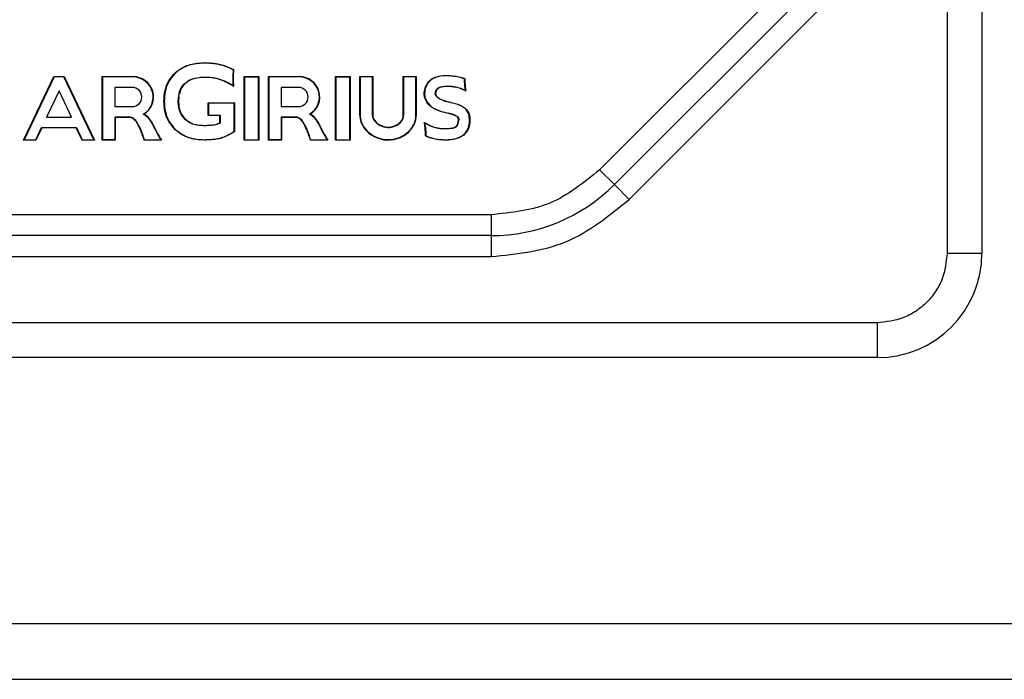
# Model space of a CAD drawing. Units: millimetres. Extents: x 7 to 286, y 8 to 196.
# Drawn here: x 194 to 201, y 87 to 92 of the extents above; entities that cross this region are included whole.
import ezdxf

# ---------------------------------------------------------------- set-up
doc = ezdxf.new("R2010")
doc.units = ezdxf.units.MM

msp = doc.modelspace()

# ---------------------------------------------------------------- linework, layer by layer
at = {"color": 7, "linetype": 'Continuous', "lineweight": 25}
for p, q in [((200.25, 95.2374), (200.25, 90.3624)), ((200.5, 95.2374), (200.5, 90.3624)), ((199.1742, 92.3757), (197.7582, 90.9596)), ((199.2803, 92.2696), (197.8642, 90.8535)), ((197.9703, 90.7475), (199.3863, 92.1635)), ((194.9253, 91.7272), (194.9254, 91.7247)), ((195.0215, 91.7194), (195.0209, 91.717)), ((194.7127, 91.6537), (194.7144, 91.6518)), ((195.1307, 91.6775), (195.1114, 91.6873)), ((195.1125, 91.6895), (195.1333, 91.679)), ((193.628, 91.1736), (193.845, 91.6286)), ((193.8466, 91.6261), (193.632, 91.1761)), ((193.845, 91.6286), (193.9189, 91.6286)), ((193.845, 91.6286), (193.8466, 91.6261)), ((193.9174, 91.6261), (193.8466, 91.6261)), ((193.9189, 91.6286), (193.9174, 91.6261)), ((194.132, 91.1761), (193.9174, 91.6261)), ((193.9189, 91.6286), (194.1359, 91.1736)), ((194.192, 91.1736), (194.192, 91.6286)), ((194.192, 91.6286), (194.1945, 91.6261)), ((194.192, 91.6286), (194.4132, 91.6286)), ((194.4132, 91.6261), (194.1945, 91.6261)), ((194.1945, 91.6261), (194.1945, 91.1761)), ((194.4132, 91.6286), (194.4132, 91.6261)), ((194.7834, 91.5794), (194.7852, 91.5776)), ((195.0704, 91.5961), (195.0694, 91.5938)), ((195.2095, 91.1736), (195.2095, 91.6286)), ((195.2095, 91.6286), (195.212, 91.6261)), ((195.2095, 91.6286), (195.3145, 91.6286)), ((195.212, 91.6261), (195.312, 91.6261)), ((195.212, 91.6261), (195.212, 91.1761)), ((195.312, 91.6261), (195.3145, 91.6286)), ((195.312, 91.1761), (195.312, 91.6261)), ((195.3145, 91.6286), (195.3145, 91.1736)), ((195.3845, 91.6286), (195.6057, 91.6286)), ((195.3845, 91.6286), (195.387, 91.6261)), ((195.3845, 91.1736), (195.3845, 91.6286)), ((195.387, 91.6261), (195.387, 91.1761)), ((195.6057, 91.6261), (195.387, 91.6261)), ((195.6057, 91.6286), (195.6057, 91.6261)), ((195.8644, 91.6286), (195.8669, 91.6261)), ((195.8644, 91.6286), (195.9694, 91.6286)), ((195.8644, 91.1736), (195.8644, 91.6286)), ((195.8669, 91.6261), (195.9669, 91.6261)), ((195.8669, 91.6261), (195.8669, 91.1761)), ((195.9669, 91.6261), (195.9694, 91.6286)), ((195.9669, 91.1761), (195.9669, 91.6261)), ((195.9694, 91.6286), (195.9694, 91.1736)), ((196.0394, 91.3517), (196.0394, 91.6286)), ((196.0394, 91.6286), (196.0419, 91.6261)), ((196.0394, 91.6286), (196.1319, 91.6286)), ((196.0419, 91.6261), (196.0419, 91.3517)), ((196.1294, 91.6261), (196.0419, 91.6261)), ((196.1319, 91.6286), (196.1294, 91.6261)), ((196.1294, 91.35), (196.1294, 91.6261)), ((196.1319, 91.6286), (196.1319, 91.3501)), ((196.3528, 91.6261), (196.3503, 91.6286)), ((196.3503, 91.6286), (196.4428, 91.6286)), ((196.3503, 91.35), (196.3503, 91.6286)), ((196.3528, 91.6261), (196.3528, 91.35)), ((196.4403, 91.6261), (196.3528, 91.6261)), ((196.4403, 91.6261), (196.4428, 91.6286)), ((196.4403, 91.3484), (196.4403, 91.6261)), ((196.4428, 91.6286), (196.4428, 91.3484)), ((193.882, 91.5261), (193.7925, 91.3386)), ((193.9714, 91.3386), (193.882, 91.5261)), ((194.407, 91.5511), (194.282, 91.5511)), ((194.282, 91.5511), (194.282, 91.4136)), ((195.4745, 91.5511), (195.4745, 91.4136)), ((195.5995, 91.5511), (195.4745, 91.5511)), ((196.5029, 91.5081), (196.5004, 91.5081)), ((196.7359, 91.5527), (196.7353, 91.5502)), ((194.6345, 91.452), (194.637, 91.452)), ((194.742, 91.4835), (194.7395, 91.452)), ((194.9512, 91.4411), (195.1395, 91.4411)), ((194.9512, 91.4411), (194.9537, 91.4386)), ((194.9512, 91.3486), (194.9512, 91.4411)), ((194.9537, 91.4386), (194.9537, 91.3511)), ((195.137, 91.4386), (194.9537, 91.4386)), ((195.1395, 91.4411), (195.137, 91.4386)), ((195.137, 91.2346), (195.137, 91.4386)), ((195.1395, 91.4411), (195.1395, 91.2332)), ((196.6934, 91.4408), (196.6911, 91.4418)), ((196.6919, 91.4441), (196.6942, 91.4432)), ((194.282, 91.4136), (194.407, 91.4136)), ((195.4745, 91.4136), (195.5995, 91.4136)), ((196.6754, 91.3659), (196.6749, 91.3634)), ((193.7925, 91.3386), (193.9714, 91.3386)), ((194.3818, 91.3386), (194.282, 91.3386)), ((194.282, 91.3386), (194.282, 91.1761)), ((194.282, 91.3386), (194.2845, 91.3361)), ((194.3818, 91.3361), (194.2845, 91.3361)), ((194.2845, 91.3361), (194.2845, 91.1736)), ((194.3818, 91.3386), (194.3818, 91.3361)), ((194.432, 91.3138), (194.43, 91.3123)), ((194.9537, 91.3511), (194.9512, 91.3486)), ((195.0345, 91.3486), (194.9512, 91.3486)), ((194.9537, 91.3511), (195.037, 91.3511)), ((195.037, 91.3511), (195.0345, 91.3486)), ((195.0345, 91.2957), (195.0345, 91.3486)), ((195.037, 91.3511), (195.037, 91.2941)), ((195.5743, 91.3386), (195.4745, 91.3386)), ((195.4745, 91.3386), (195.4745, 91.1761)), ((195.4745, 91.3386), (195.477, 91.3361)), ((195.5743, 91.3361), (195.477, 91.3361)), ((195.477, 91.3361), (195.477, 91.1736)), ((195.5743, 91.3386), (195.5743, 91.3361)), ((195.6245, 91.3138), (195.6225, 91.3123)), ((196.0394, 91.3517), (196.0419, 91.3517)), ((196.1319, 91.3501), (196.1294, 91.35)), ((196.3382, 91.3082), (196.3363, 91.3099)), ((196.4403, 91.3484), (196.4428, 91.3484)), ((196.746, 91.3153), (196.7485, 91.3153)), ((193.7151, 91.1761), (193.7568, 91.2636)), ((193.7584, 91.2611), (193.7166, 91.1736)), ((193.7568, 91.2636), (194.0071, 91.2636)), ((193.7568, 91.2636), (193.7584, 91.2611)), ((194.0056, 91.2611), (193.7584, 91.2611)), ((194.0071, 91.2636), (194.0056, 91.2611)), ((194.0473, 91.1736), (194.0056, 91.2611)), ((194.0071, 91.2636), (194.0489, 91.1761)), ((194.5552, 91.2871), (194.5529, 91.2861)), ((194.7133, 91.2495), (194.7151, 91.2513)), ((194.9255, 91.2761), (194.9255, 91.2786)), ((195.7477, 91.2871), (195.7454, 91.2861)), ((196.0686, 91.2619), (196.0707, 91.2634)), ((196.4072, 91.2505), (196.4053, 91.2521)), ((196.508, 91.2525), (196.5105, 91.2528)), ((196.5469, 91.2763), (196.5458, 91.2741)), ((196.5949, 91.2609), (196.5945, 91.2584)), ((193.628, 91.1736), (193.632, 91.1761)), ((193.7166, 91.1736), (193.628, 91.1736)), ((193.632, 91.1761), (193.7151, 91.1761)), ((193.7166, 91.1736), (193.7151, 91.1761)), ((194.0489, 91.1761), (194.0473, 91.1736)), ((194.1359, 91.1736), (194.0473, 91.1736)), ((194.0489, 91.1761), (194.132, 91.1761)), ((194.132, 91.1761), (194.1359, 91.1736)), ((194.1945, 91.1761), (194.192, 91.1736)), ((194.2845, 91.1736), (194.192, 91.1736)), ((194.282, 91.1761), (194.1945, 91.1761)), ((194.282, 91.1761), (194.2845, 91.1736)), ((194.6166, 91.1736), (194.4927, 91.1736)), ((194.4945, 91.1761), (194.612, 91.1761)), ((194.9255, 91.1736), (194.9255, 91.1761)), ((195.2095, 91.1736), (195.212, 91.1761)), ((195.3145, 91.1736), (195.2095, 91.1736)), ((195.212, 91.1761), (195.312, 91.1761)), ((195.312, 91.1761), (195.3145, 91.1736)), ((195.387, 91.1761), (195.3845, 91.1736)), ((195.477, 91.1736), (195.3845, 91.1736)), ((195.4745, 91.1761), (195.387, 91.1761)), ((195.4745, 91.1761), (195.477, 91.1736)), ((195.8091, 91.1736), (195.6852, 91.1736)), ((195.687, 91.1761), (195.8045, 91.1761)), ((195.8644, 91.1736), (195.8669, 91.1761)), ((195.9694, 91.1736), (195.8644, 91.1736)), ((195.8669, 91.1761), (195.9669, 91.1761)), ((195.9669, 91.1761), (195.9694, 91.1736)), ((196.5784, 91.18), (196.5789, 91.1825)), ((197.7582, 90.9596), (197.8642, 90.8535)), ((197.8642, 90.8535), (197.9703, 90.7475)), ((196.9803, 90.6374), (192.7696, 90.6374)), ((196.9803, 90.6374), (196.9803, 90.4874)), ((196.9803, 90.4874), (192.7696, 90.4874)), ((196.9803, 90.4874), (196.9803, 90.3374)), ((192.7696, 90.3374), (196.9803, 90.3374)), ((200.25, 90.3624), (200.5, 90.3624)), ((199.75, 89.8624), (190, 89.8624)), ((199.75, 89.8624), (199.75, 89.6124)), ((199.75, 89.6124), (190, 89.6124)), ((111.275, 87.7044), (201.375, 87.7044)), ((111.275, 87.3044), (201.375, 87.3044))]:
    msp.add_line(p, q, dxfattribs=at)
at = {"color": 7, "linetype": 'Continuous', "lineweight": 25, "flags": 128}
for points in [[(194.9263, 91.6247), (194.9263, 91.6246), (194.9263, 91.6245), (194.9263, 91.6243), (194.9263, 91.6239), (194.9263, 91.6236), (194.9263, 91.6231), (194.9263, 91.6227), (194.9263, 91.6222)], [(195.001, 91.619), (195.001, 91.6189), (195.001, 91.6188), (195.001, 91.6185), (195.0009, 91.6182), (195.0008, 91.6179), (195.0008, 91.6174), (195.0007, 91.617), (195.0006, 91.6165)], [(196.7304, 91.6282), (196.7305, 91.6283), (196.7305, 91.6284), (196.7305, 91.6286), (196.7306, 91.6289), (196.7307, 91.6293), (196.7308, 91.6297), (196.7308, 91.6302), (196.7309, 91.6307)], [(196.3528, 91.35), (196.3528, 91.35), (196.3526, 91.35), (196.3524, 91.35), (196.3521, 91.35), (196.3517, 91.35), (196.3513, 91.35), (196.3508, 91.35), (196.3503, 91.35)]]:
    msp.add_lwpolyline(points, dxfattribs=at)
at = {"color": 7, "linetype": 'Continuous', "lineweight": 25}
for centre, radius, start, end in [((196.1887, 91.6143), 1.0598, 176.57949, 182.74283), ((196.1887, 91.6143), 1.0573, 176.49058, 183.00959), ((194.4132, 91.4823), 0.1462, 302.2766, 90), ((194.4132, 91.4823), 0.1437, 300.58564, 90), ((194.8895, 91.1934), 0.439, 56.34768, 65.80736), ((194.8895, 91.1934), 0.4415, 56.98916, 65.80736), ((195.6057, 91.4823), 0.1462, 302.2766, 90), ((195.6057, 91.4823), 0.1437, 300.58564, 90), ((194.407, 91.4823), 0.0688, 270, 90), ((195.5995, 91.4823), 0.0688, 270, 90), ((196.6301, 91.1426), 0.2278, 60.49378, 78.53996), ((194.3818, 91.2755), 0.0631, 37.40733, 90), ((194.3818, 91.2755), 0.0606, 37.40733, 90), ((194.415, 91.2263), 0.1503, 23.45501, 61.65645), ((194.415, 91.2263), 0.1528, 23.45501, 60.03854), ((195.5743, 91.2755), 0.0631, 37.40733, 90), ((195.5743, 91.2755), 0.0606, 37.40733, 90), ((195.6075, 91.2263), 0.1503, 23.45501, 61.65645), ((195.6075, 91.2263), 0.1528, 23.45501, 60.03854), ((196.1919, 91.3517), 0.1525, 180, 216.08064), ((196.1919, 91.3517), 0.15, 180, 216.08064), ((196.1919, 91.3517), 0.0625, 181.60925, 217.06699), ((196.1919, 91.3517), 0.06, 181.60928, 217.06699), ((196.1868, 91.2568), 0.0727, 126.08108, 128.05287), ((196.2424, 91.3886), 0.125, 216.57391, 320.03379), ((196.2424, 91.3886), 0.1225, 216.56385, 320.03379), ((196.2903, 91.3484), 0.06, 320.03379, 1.51073), ((196.2903, 91.3484), 0.0625, 320.03379, 1.45032), ((196.2903, 91.3484), 0.15, 320.03379, 0), ((196.2903, 91.3484), 0.1525, 320.03379, 0), ((196.6301, 91.1426), 0.2253, 60.57087, 78.54292), ((196.6746, 91.3145), 0.0714, 324.25564, 0.59574), ((196.6746, 91.3145), 0.0739, 323.99855, 0.57558), ((194.4695, 91.2422), 0.0193, 109.97155, 117.39779), ((195.2409, 91.5846), 0.75, 203.45501, 213.00786), ((195.2409, 91.5846), 0.7475, 203.45501, 213.36156), ((195.662, 91.2422), 0.0193, 109.97155, 117.39779), ((196.4334, 91.5846), 0.75, 203.45501, 213.00786), ((196.4334, 91.5846), 0.7475, 203.45501, 213.36156), ((196.2424, 91.3886), 0.215, 216.08064, 320.03379), ((196.2424, 91.3886), 0.2125, 216.08064, 320.03379), ((196.9803, 91.7374), 1.25, 270, 315), ((199.75, 90.3624), 0.75, 270, 0)]:
    msp.add_arc(centre, radius, start, end, dxfattribs=at)
for points, knots in [([(194.7127, 91.6537), (194.733, 91.6695), (194.7792, 91.7056), (194.8559, 91.7251), (194.9069, 91.7266), (194.9253, 91.7272)], [0, 0, 0, 0, 0.333399, 0.759079, 1, 1, 1, 1]), ([(194.9254, 91.7247), (194.9003, 91.7237), (194.8427, 91.7213), (194.7682, 91.6961), (194.7287, 91.6636), (194.7144, 91.6518)], [0, 0, 0, 0, 0.330054, 0.757476, 1, 1, 1, 1]), ([(194.9253, 91.7272), (194.9379, 91.7272), (194.9603, 91.7272), (194.9924, 91.7243), (195.0117, 91.721), (195.0215, 91.7194)], [0, 0, 0, 0, 0.3905648, 0.6942418, 1, 1, 1, 1]), ([(195.0209, 91.717), (195.0086, 91.719), (194.9866, 91.7225), (194.9546, 91.7248), (194.9351, 91.7247), (194.9254, 91.7247)], [0, 0, 0, 0, 0.390814, 0.694774, 1, 1, 1, 1]), ([(195.0215, 91.7194), (195.0337, 91.7164), (195.0581, 91.7105), (195.0884, 91.6999), (195.1062, 91.6922), (195.1125, 91.6895)], [0, 0, 0, 0, 0.393255, 0.78655, 1, 1, 1, 1]), ([(194.6345, 91.452), (194.6359, 91.4774), (194.6387, 91.5284), (194.6651, 91.5996), (194.6974, 91.6363), (194.7127, 91.6537)], [0, 0, 0, 0, 0.343399, 0.688435, 1, 1, 1, 1]), ([(194.7144, 91.6518), (194.6977, 91.6326), (194.6644, 91.594), (194.6405, 91.5227), (194.6381, 91.4747), (194.637, 91.452)], [0, 0, 0, 0, 0.345266, 0.690276, 1, 1, 1, 1]), ([(195.1114, 91.6873), (195.0999, 91.6921), (195.0795, 91.7007), (195.0491, 91.7103), (195.0303, 91.7147), (195.0209, 91.717)], [0, 0, 0, 0, 0.3934212, 0.6961457, 1, 1, 1, 1]), ([(195.1125, 91.6895), (195.1124, 91.6893), (195.1122, 91.6889), (195.1119, 91.6883), (195.1117, 91.6877), (195.1115, 91.6874), (195.1114, 91.6873), (195.1114, 91.6873)], [0, 0, 0, 0, 0.190017, 0.356196, 0.570814, 0.785407, 1, 1, 1, 1]), ([(195.1333, 91.679), (195.1333, 91.679), (195.1329, 91.6788), (195.1323, 91.6785), (195.1316, 91.6781), (195.1311, 91.6778), (195.1308, 91.6776), (195.1307, 91.6775), (195.1307, 91.6775)], [0, 0, 0, 0, 0.038333, 0.264528, 0.475, 0.656941, 0.828257, 1, 1, 1, 1]), ([(194.737, 91.452), (194.7387, 91.4776), (194.7411, 91.5136), (194.762, 91.5558), (194.7762, 91.5714), (194.7834, 91.5794)], [0, 0, 0, 0, 0.546216, 0.767708, 1, 1, 1, 1]), ([(194.7852, 91.5776), (194.7747, 91.5656), (194.755, 91.543), (194.748, 91.514), (194.7447, 91.5004)], [0, 0, 0, 0, 0.533146, 1, 1, 1, 1]), ([(194.7834, 91.5794), (194.7967, 91.5895), (194.8275, 91.6129), (194.8791, 91.6236), (194.9136, 91.6244), (194.9263, 91.6247)], [0, 0, 0, 0, 0.323168, 0.750122, 1, 1, 1, 1]), ([(194.9263, 91.6222), (194.9005, 91.621), (194.8626, 91.6193), (194.8146, 91.6012), (194.7952, 91.5857), (194.7852, 91.5776)], [0, 0, 0, 0, 0.5081039, 0.7474371, 1, 1, 1, 1]), ([(194.9263, 91.6247), (194.9325, 91.6247), (194.9482, 91.6249), (194.9732, 91.6233), (194.9917, 91.6204), (195.001, 91.619)], [0, 0, 0, 0, 0.24981, 0.623807, 1, 1, 1, 1]), ([(195.0006, 91.6165), (194.9944, 91.6175), (194.982, 91.6196), (194.9572, 91.6221), (194.9386, 91.6221), (194.9263, 91.6222)], [0, 0, 0, 0, 0.252991, 0.505981, 1, 1, 1, 1]), ([(195.0694, 91.5938), (195.0636, 91.5963), (195.0521, 91.6012), (195.0292, 91.6093), (195.0119, 91.6137), (195.0006, 91.6165)], [0, 0, 0, 0, 0.260306, 0.520601, 1, 1, 1, 1]), ([(195.001, 91.619), (195.0071, 91.6175), (195.0193, 91.6146), (195.0427, 91.6075), (195.0594, 91.6006), (195.0704, 91.5961)], [0, 0, 0, 0, 0.256265, 0.512536, 1, 1, 1, 1]), ([(196.5004, 91.5081), (196.5017, 91.5205), (196.5044, 91.5463), (196.5227, 91.5816), (196.5426, 91.6034), (196.5567, 91.6134), (196.56, 91.6155), (196.5613, 91.6163)], [0, 0, 0, 0, 0.290033, 0.598267, 0.907761, 0.965093, 1, 1, 1, 1]), ([(196.5625, 91.6141), (196.5533, 91.6071), (196.5318, 91.591), (196.509, 91.5538), (196.5049, 91.5233), (196.5029, 91.5081)], [0, 0, 0, 0, 0.274758, 0.635499, 1, 1, 1, 1]), ([(196.5613, 91.6163), (196.5672, 91.619), (196.5963, 91.6326), (196.634, 91.6374), (196.6851, 91.6373), (196.7104, 91.6336), (196.7309, 91.6307)], [0, 0, 0, 0, 0.1121791, 0.5575266, 0.6401168, 1, 1, 1, 1]), ([(196.5625, 91.6141), (196.5625, 91.6141), (196.5625, 91.6142), (196.5623, 91.6145), (196.562, 91.6151), (196.5617, 91.6157), (196.5614, 91.6161), (196.5613, 91.6163)], [0, 0, 0, 0, 0.214546, 0.42909, 0.643677, 0.83305, 1, 1, 1, 1]), ([(196.7304, 91.6282), (196.7056, 91.6315), (196.6556, 91.6382), (196.5975, 91.6302), (196.5685, 91.6168), (196.5625, 91.6141)], [0, 0, 0, 0, 0.440414, 0.884381, 1, 1, 1, 1]), ([(196.7887, 91.6126), (196.7827, 91.6145), (196.7702, 91.6186), (196.7508, 91.6238), (196.7372, 91.6267), (196.7304, 91.6282)], [0, 0, 0, 0, 0.31082, 0.655099, 1, 1, 1, 1]), ([(196.7309, 91.6307), (196.7371, 91.6293), (196.7494, 91.6267), (196.7676, 91.6219), (196.7815, 91.6176), (196.7893, 91.615), (196.7911, 91.6144)], [0, 0, 0, 0, 0.302371, 0.604748, 0.907131, 1, 1, 1, 1]), ([(196.7887, 91.6126), (196.7887, 91.6126), (196.7887, 91.6126), (196.7891, 91.6129), (196.7895, 91.6132), (196.7902, 91.6137), (196.7908, 91.6141), (196.7911, 91.6144), (196.7911, 91.6144)], [0, 0, 0, 0, 0.168955, 0.33746, 0.516982, 0.726592, 0.962252, 1, 1, 1, 1]), ([(196.7919, 91.5696), (196.7913, 91.5758), (196.7902, 91.586), (196.7893, 91.6004), (196.7889, 91.6085), (196.7887, 91.6126)], [0, 0, 0, 0, 0.434551, 0.71723, 1, 1, 1, 1]), ([(196.7911, 91.6144), (196.7912, 91.612), (196.7916, 91.6033), (196.7924, 91.59), (196.7935, 91.5776), (196.7942, 91.5714), (196.7944, 91.5698)], [0, 0, 0, 0, 0.160544, 0.581379, 0.892512, 1, 1, 1, 1]), ([(195.13, 91.5636), (195.1301, 91.5636), (195.1301, 91.5635), (195.1302, 91.5632), (195.1306, 91.5626), (195.1314, 91.5611), (195.1322, 91.5597), (195.1328, 91.5588), (195.1328, 91.5588)], [0, 0, 0, 0, 0.063658, 0.142392, 0.267692, 0.510992, 0.97288, 1, 1, 1, 1]), ([(196.6749, 91.3634), (196.6498, 91.3694), (196.6046, 91.3803), (196.5498, 91.4084), (196.517, 91.445), (196.5027, 91.4786), (196.501, 91.5003), (196.5004, 91.5081)], [0, 0, 0, 0, 0.314655, 0.566273, 0.735899, 0.905165, 1, 1, 1, 1]), ([(196.5029, 91.5081), (196.5041, 91.497), (196.5066, 91.4742), (196.5235, 91.4399), (196.5598, 91.4041), (196.6139, 91.3803), (196.6563, 91.3704), (196.6754, 91.3659)], [0, 0, 0, 0, 0.136399, 0.283105, 0.461562, 0.756719, 1, 1, 1, 1]), ([(196.5804, 91.5081), (196.5809, 91.5145), (196.5819, 91.5254), (196.5903, 91.5392), (196.598, 91.5446), (196.6019, 91.5473)], [0, 0, 0, 0, 0.4065388, 0.6943139, 1, 1, 1, 1]), ([(196.6911, 91.4418), (196.6665, 91.4474), (196.633, 91.4552), (196.5988, 91.4748), (196.5864, 91.4878), (196.5811, 91.4984), (196.5806, 91.5052), (196.5804, 91.5081)], [0, 0, 0, 0, 0.549402, 0.747532, 0.851849, 0.937966, 1, 1, 1, 1]), ([(196.6032, 91.5452), (196.5994, 91.5425), (196.5918, 91.5371), (196.5841, 91.5238), (196.5833, 91.5136), (196.5829, 91.5081)], [0, 0, 0, 0, 0.312555, 0.626976, 1, 1, 1, 1]), ([(196.5829, 91.5081), (196.5832, 91.5045), (196.584, 91.4976), (196.5907, 91.4862), (196.6098, 91.4693), (196.6455, 91.4549), (196.6764, 91.4478), (196.6919, 91.4441)], [0, 0, 0, 0, 0.078023, 0.155794, 0.28827, 0.642118, 1, 1, 1, 1]), ([(196.6019, 91.5473), (196.6095, 91.5507), (196.6238, 91.5569), (196.6466, 91.5598), (196.6611, 91.5601), (196.6684, 91.5603)], [0, 0, 0, 0, 0.363918, 0.679651, 1, 1, 1, 1]), ([(196.6684, 91.5578), (196.6619, 91.5576), (196.6488, 91.5573), (196.6264, 91.555), (196.6118, 91.5488), (196.6032, 91.5452)], [0, 0, 0, 0, 0.292587, 0.585422, 1, 1, 1, 1]), ([(196.6684, 91.5603), (196.6746, 91.5602), (196.6871, 91.56), (196.7098, 91.558), (196.7259, 91.5547), (196.7359, 91.5527)], [0, 0, 0, 0, 0.275587, 0.551193, 1, 1, 1, 1]), ([(196.7353, 91.5502), (196.7291, 91.5516), (196.7168, 91.5542), (196.6944, 91.5571), (196.6783, 91.5575), (196.6684, 91.5578)], [0, 0, 0, 0, 0.2806879, 0.5613472, 1, 1, 1, 1]), ([(196.7984, 91.5251), (196.7951, 91.5269), (196.7863, 91.5318), (196.7714, 91.5387), (196.7536, 91.5454), (196.7414, 91.5486), (196.7353, 91.5502)], [0, 0, 0, 0, 0.165208, 0.443494, 0.721769, 1, 1, 1, 1]), ([(196.7359, 91.5527), (196.7419, 91.551), (196.754, 91.5478), (196.7741, 91.5405), (196.7875, 91.5336), (196.7954, 91.5296)], [0, 0, 0, 0, 0.293388, 0.58679, 1, 1, 1, 1]), ([(196.7919, 91.5696), (196.7919, 91.5696), (196.792, 91.5696), (196.7924, 91.5696), (196.793, 91.5696), (196.7937, 91.5697), (196.7942, 91.5697), (196.7944, 91.5698)], [0, 0, 0, 0, 0.214561, 0.42912, 0.643716, 0.826117, 1, 1, 1, 1]), ([(196.7954, 91.5296), (196.795, 91.5329), (196.7941, 91.5412), (196.7928, 91.5545), (196.7922, 91.5645), (196.7919, 91.5696)], [0, 0, 0, 0, 0.249863, 0.62483, 1, 1, 1, 1]), ([(196.7944, 91.5698), (196.7944, 91.5693), (196.7947, 91.5642), (196.7955, 91.553), (196.7968, 91.5386), (196.798, 91.5287), (196.7984, 91.5251)], [0, 0, 0, 0, 0.033944, 0.335363, 0.754761, 1, 1, 1, 1]), ([(196.7954, 91.5296), (196.7954, 91.5296), (196.7954, 91.5296), (196.7956, 91.5293), (196.796, 91.5287), (196.7969, 91.5273), (196.7978, 91.526), (196.7984, 91.5251), (196.7984, 91.5251)], [0, 0, 0, 0, 0.064283, 0.143838, 0.270574, 0.516547, 0.972845, 1, 1, 1, 1]), ([(194.7133, 91.2495), (194.6965, 91.2689), (194.6627, 91.3078), (194.6382, 91.38), (194.6357, 91.4288), (194.6345, 91.452)], [0, 0, 0, 0, 0.343897, 0.687634, 1, 1, 1, 1]), ([(194.637, 91.452), (194.6384, 91.4268), (194.6412, 91.3764), (194.6674, 91.3055), (194.6996, 91.2688), (194.7151, 91.2513)], [0, 0, 0, 0, 0.341344, 0.684254, 1, 1, 1, 1]), ([(194.7845, 91.3233), (194.7737, 91.3359), (194.7522, 91.3612), (194.7388, 91.4076), (194.7375, 91.438), (194.737, 91.452)], [0, 0, 0, 0, 0.350343, 0.701072, 1, 1, 1, 1]), ([(194.7395, 91.452), (194.74, 91.4393), (194.7412, 91.4078), (194.7545, 91.3618), (194.7765, 91.3363), (194.7862, 91.3251)], [0, 0, 0, 0, 0.275741, 0.683255, 1, 1, 1, 1]), ([(196.6911, 91.4418), (196.6911, 91.4418), (196.6912, 91.4418), (196.6913, 91.4422), (196.6915, 91.4428), (196.6917, 91.4434), (196.6918, 91.4439), (196.6919, 91.444), (196.6919, 91.4441)], [0, 0, 0, 0, 0.213168, 0.426318, 0.639997, 0.854797, 0.911543, 1, 1, 1, 1]), ([(196.7962, 91.3965), (196.787, 91.4036), (196.7675, 91.4185), (196.7316, 91.4316), (196.7062, 91.4377), (196.6934, 91.4408)], [0, 0, 0, 0, 0.306043, 0.649468, 1, 1, 1, 1]), ([(196.6942, 91.4432), (196.6944, 91.4431), (196.7073, 91.4404), (196.7326, 91.4337), (196.7687, 91.4208), (196.7885, 91.4056), (196.798, 91.3983)], [0, 0, 0, 0, 0.005147, 0.346766, 0.689377, 1, 1, 1, 1]), ([(196.826, 91.3153), (196.8257, 91.3232), (196.8249, 91.3442), (196.8161, 91.3737), (196.8018, 91.3901), (196.7962, 91.3965)], [0, 0, 0, 0, 0.269397, 0.713327, 1, 1, 1, 1]), ([(196.798, 91.3983), (196.8047, 91.3904), (196.8181, 91.3745), (196.8271, 91.3448), (196.828, 91.3248), (196.8285, 91.3153)], [0, 0, 0, 0, 0.340627, 0.682882, 1, 1, 1, 1]), ([(194.4606, 91.2594), (194.4578, 91.2651), (194.4519, 91.277), (194.4421, 91.295), (194.434, 91.3065), (194.43, 91.3123)], [0, 0, 0, 0, 0.310532, 0.654295, 1, 1, 1, 1]), ([(194.4629, 91.2604), (194.4601, 91.266), (194.4546, 91.2772), (194.4448, 91.2953), (194.4366, 91.3071), (194.432, 91.3138)], [0, 0, 0, 0, 0.303494, 0.607033, 1, 1, 1, 1]), ([(194.9255, 91.2761), (194.9002, 91.2775), (194.8624, 91.2796), (194.8144, 91.2986), (194.7946, 91.3149), (194.7845, 91.3233)], [0, 0, 0, 0, 0.496955, 0.741459, 1, 1, 1, 1]), ([(194.7862, 91.3251), (194.7994, 91.3148), (194.8296, 91.2912), (194.8801, 91.2801), (194.9134, 91.279), (194.9255, 91.2786)], [0, 0, 0, 0, 0.331795, 0.758081, 1, 1, 1, 1]), ([(195.0116, 91.2863), (195.0119, 91.2864), (195.0159, 91.2879), (195.022, 91.2903), (195.0294, 91.2934), (195.033, 91.295), (195.0345, 91.2957)], [0, 0, 0, 0, 0.028541, 0.527594, 0.799828, 1, 1, 1, 1]), ([(195.037, 91.2941), (195.0369, 91.2941), (195.0369, 91.2941), (195.0366, 91.2943), (195.0361, 91.2947), (195.0354, 91.2951), (195.0348, 91.2955), (195.0345, 91.2957), (195.0345, 91.2957)], [0, 0, 0, 0, 0.172901, 0.345385, 0.5283, 0.739051, 0.961425, 1, 1, 1, 1]), ([(195.6531, 91.2594), (195.6503, 91.2651), (195.6444, 91.277), (195.6346, 91.295), (195.6265, 91.3065), (195.6225, 91.3123)], [0, 0, 0, 0, 0.310532, 0.654295, 1, 1, 1, 1]), ([(195.6554, 91.2604), (195.6526, 91.266), (195.6471, 91.2772), (195.6373, 91.2953), (195.6291, 91.3071), (195.6245, 91.3138)], [0, 0, 0, 0, 0.303494, 0.607033, 1, 1, 1, 1]), ([(196.501, 91.2988), (196.5051, 91.2973), (196.515, 91.2934), (196.53, 91.2851), (196.5412, 91.2793), (196.5469, 91.2763)], [0, 0, 0, 0, 0.253861, 0.626858, 1, 1, 1, 1]), ([(196.501, 91.2988), (196.5011, 91.2988), (196.5017, 91.2981), (196.5026, 91.2969), (196.5037, 91.2957), (196.5041, 91.2951), (196.5044, 91.2949), (196.5044, 91.2949), (196.5044, 91.2949)], [0, 0, 0, 0, 0.027702, 0.455688, 0.709465, 0.844276, 0.930256, 1, 1, 1, 1]), ([(196.508, 91.2525), (196.5073, 91.2588), (196.506, 91.2713), (196.5035, 91.2867), (196.5016, 91.2959), (196.501, 91.2988)], [0, 0, 0, 0, 0.403092, 0.806213, 1, 1, 1, 1]), ([(196.746, 91.3153), (196.7457, 91.3196), (196.7453, 91.3262), (196.7436, 91.3332), (196.7428, 91.3371), (196.7415, 91.3383), (196.7408, 91.3388)], [0, 0, 0, 0, 0.5297433, 0.7934798, 0.8967137, 1, 1, 1, 1]), ([(196.7423, 91.3409), (196.7432, 91.3401), (196.7446, 91.3389), (196.746, 91.3349), (196.7476, 91.3273), (196.7481, 91.3201), (196.7485, 91.3153)], [0, 0, 0, 0, 0.1315861, 0.1975576, 0.4612121, 1, 1, 1, 1]), ([(196.7826, 91.2113), (196.7916, 91.2204), (196.8096, 91.2384), (196.8238, 91.2757), (196.8252, 91.3017), (196.826, 91.3153)], [0, 0, 0, 0, 0.327294, 0.651275, 1, 1, 1, 1]), ([(196.8285, 91.3153), (196.8269, 91.2952), (196.8246, 91.2655), (196.8057, 91.2299), (196.7915, 91.2164), (196.7842, 91.2094)], [0, 0, 0, 0, 0.504534, 0.744126, 1, 1, 1, 1]), ([(194.4927, 91.1736), (194.4909, 91.1787), (194.4852, 91.1958), (194.4751, 91.2246), (194.4654, 91.2478), (194.4606, 91.2594)], [0, 0, 0, 0, 0.177877, 0.588892, 1, 1, 1, 1]), ([(194.4945, 91.1761), (194.4905, 91.1879), (194.4836, 91.208), (194.4731, 91.2362), (194.4663, 91.2523), (194.4629, 91.2604)], [0, 0, 0, 0, 0.416348, 0.708036, 1, 1, 1, 1]), ([(194.9255, 91.1736), (194.9002, 91.1748), (194.8423, 91.1776), (194.7674, 91.2041), (194.7279, 91.2373), (194.7133, 91.2495)], [0, 0, 0, 0, 0.330068, 0.75366, 1, 1, 1, 1]), ([(194.7151, 91.2513), (194.735, 91.2354), (194.7801, 91.1992), (194.856, 91.1787), (194.9068, 91.1768), (194.9255, 91.1761)], [0, 0, 0, 0, 0.331977, 0.753369, 1, 1, 1, 1]), ([(194.9255, 91.2786), (194.9381, 91.2788), (194.9633, 91.2794), (194.992, 91.2828), (195.008, 91.2856), (195.0116, 91.2863)], [0, 0, 0, 0, 0.435935, 0.871908, 1, 1, 1, 1]), ([(195.0123, 91.2839), (195, 91.2819), (194.9794, 91.2786), (194.9504, 91.2764), (194.9338, 91.2762), (194.9255, 91.2761)], [0, 0, 0, 0, 0.430141, 0.714699, 1, 1, 1, 1]), ([(195.0123, 91.2839), (195.0123, 91.2839), (195.0123, 91.2839), (195.0122, 91.2844), (195.012, 91.285), (195.0118, 91.2855), (195.0117, 91.286), (195.0117, 91.2862), (195.0116, 91.2863)], [0, 0, 0, 0, 0.213629, 0.427245, 0.641225, 0.85598, 0.903159, 1, 1, 1, 1]), ([(195.037, 91.2941), (195.0349, 91.2932), (195.0309, 91.2913), (195.0227, 91.2879), (195.0165, 91.2855), (195.0123, 91.2839)], [0, 0, 0, 0, 0.250251, 0.500502, 1, 1, 1, 1]), ([(195.0391, 91.1872), (195.0508, 91.1917), (195.0736, 91.2003), (195.1063, 91.2162), (195.1267, 91.2284), (195.137, 91.2346)], [0, 0, 0, 0, 0.344665, 0.671489, 1, 1, 1, 1]), ([(195.1395, 91.2332), (195.1386, 91.2327), (195.1228, 91.2227), (195.0953, 91.2076), (195.0624, 91.1931), (195.0452, 91.1868), (195.0398, 91.1848)], [0, 0, 0, 0, 0.026912, 0.505362, 0.845226, 1, 1, 1, 1]), ([(195.1395, 91.2332), (195.1394, 91.2332), (195.1391, 91.2334), (195.1386, 91.2337), (195.1379, 91.234), (195.1374, 91.2343), (195.137, 91.2345), (195.137, 91.2345), (195.137, 91.2346)], [0, 0, 0, 0, 0.040944, 0.233306, 0.446428, 0.636836, 0.818246, 1, 1, 1, 1]), ([(195.6852, 91.1736), (195.6834, 91.1787), (195.6777, 91.1958), (195.6676, 91.2246), (195.6579, 91.2478), (195.6531, 91.2594)], [0, 0, 0, 0, 0.177877, 0.588892, 1, 1, 1, 1]), ([(195.687, 91.1761), (195.683, 91.1879), (195.6761, 91.208), (195.6656, 91.2362), (195.6588, 91.2523), (195.6554, 91.2604)], [0, 0, 0, 0, 0.416348, 0.708036, 1, 1, 1, 1]), ([(196.5458, 91.2741), (196.5402, 91.277), (196.5306, 91.282), (196.5171, 91.2894), (196.5086, 91.293), (196.5044, 91.2949)], [0, 0, 0, 0, 0.405029, 0.702056, 1, 1, 1, 1]), ([(196.5044, 91.2949), (196.5055, 91.2887), (196.5074, 91.2787), (196.5093, 91.2646), (196.5101, 91.2567), (196.5105, 91.2528)], [0, 0, 0, 0, 0.440781, 0.7203, 1, 1, 1, 1]), ([(196.5099, 91.2026), (196.5098, 91.2067), (196.5096, 91.217), (196.5092, 91.2337), (196.5084, 91.2462), (196.508, 91.2525)], [0, 0, 0, 0, 0.2453888, 0.6232188, 1, 1, 1, 1]), ([(196.5105, 91.2528), (196.5109, 91.2465), (196.5116, 91.2353), (196.5121, 91.2191), (196.5123, 91.2091), (196.5124, 91.2042)], [0, 0, 0, 0, 0.385648, 0.692802, 1, 1, 1, 1]), ([(196.5945, 91.2584), (196.5884, 91.2598), (196.577, 91.2623), (196.5607, 91.2675), (196.5508, 91.2719), (196.5458, 91.2741)], [0, 0, 0, 0, 0.365927, 0.681871, 1, 1, 1, 1]), ([(196.5469, 91.2763), (196.5527, 91.2738), (196.5633, 91.2692), (196.5795, 91.2643), (196.5898, 91.262), (196.5949, 91.2609)], [0, 0, 0, 0, 0.376185, 0.687687, 1, 1, 1, 1]), ([(196.6572, 91.2529), (196.651, 91.253), (196.6385, 91.2532), (196.6175, 91.2547), (196.6029, 91.257), (196.5945, 91.2584)], [0, 0, 0, 0, 0.297363, 0.594756, 1, 1, 1, 1]), ([(196.5949, 91.2609), (196.6012, 91.2598), (196.6136, 91.2577), (196.6344, 91.2558), (196.649, 91.2556), (196.6572, 91.2554)], [0, 0, 0, 0, 0.302319, 0.604591, 1, 1, 1, 1]), ([(196.6572, 91.2554), (196.6702, 91.2564), (196.6897, 91.2577), (196.7159, 91.262), (196.727, 91.2692), (196.7325, 91.2728)], [0, 0, 0, 0, 0.499901, 0.749182, 1, 1, 1, 1]), ([(196.7344, 91.2711), (196.7291, 91.2675), (196.7153, 91.2583), (196.6879, 91.2549), (196.6675, 91.2536), (196.6572, 91.2529)], [0, 0, 0, 0, 0.235686, 0.612893, 1, 1, 1, 1]), ([(194.4927, 91.1736), (194.4927, 91.1736), (194.4929, 91.1739), (194.4934, 91.1745), (194.4938, 91.1752), (194.4942, 91.1757), (194.4944, 91.176), (194.4944, 91.176), (194.4945, 91.1761)], [0, 0, 0, 0, 0.037045, 0.285043, 0.493369, 0.669715, 0.834618, 1, 1, 1, 1]), ([(194.6166, 91.1736), (194.6165, 91.1736), (194.6157, 91.174), (194.6144, 91.1747), (194.613, 91.1755), (194.6123, 91.1759), (194.612, 91.176), (194.612, 91.176), (194.612, 91.1761)], [0, 0, 0, 0, 0.0276237, 0.4609653, 0.7129154, 0.8462398, 0.9311441, 1, 1, 1, 1]), ([(194.9255, 91.1761), (194.938, 91.1763), (194.9633, 91.1767), (195.0013, 91.1804), (195.0265, 91.1849), (195.0391, 91.1872)], [0, 0, 0, 0, 0.328126, 0.66328, 1, 1, 1, 1]), ([(195.0398, 91.1848), (195.0392, 91.1847), (195.0262, 91.1821), (195.0008, 91.1779), (194.9632, 91.1742), (194.9381, 91.1738), (194.9255, 91.1736)], [0, 0, 0, 0, 0.016939, 0.34464, 0.672329, 1, 1, 1, 1]), ([(195.0398, 91.1848), (195.0398, 91.1849), (195.0397, 91.1851), (195.0396, 91.1856), (195.0394, 91.1861), (195.0393, 91.1867), (195.0392, 91.1871), (195.0391, 91.1872), (195.0391, 91.1872)], [0, 0, 0, 0, 0.10808, 0.143069, 0.3578, 0.572024, 0.786008, 1, 1, 1, 1]), ([(195.6852, 91.1736), (195.6852, 91.1736), (195.6854, 91.1739), (195.6859, 91.1745), (195.6863, 91.1752), (195.6867, 91.1757), (195.6869, 91.176), (195.6869, 91.176), (195.687, 91.1761)], [0, 0, 0, 0, 0.037045, 0.285043, 0.493369, 0.669715, 0.834618, 1, 1, 1, 1]), ([(195.8091, 91.1736), (195.809, 91.1736), (195.8082, 91.174), (195.8069, 91.1747), (195.8055, 91.1755), (195.8048, 91.1759), (195.8045, 91.176), (195.8045, 91.176), (195.8045, 91.1761)], [0, 0, 0, 0, 0.027624, 0.460965, 0.712915, 0.84624, 0.931144, 1, 1, 1, 1]), ([(196.5099, 91.2026), (196.5099, 91.2026), (196.5102, 91.2028), (196.5108, 91.2032), (196.5114, 91.2036), (196.512, 91.2039), (196.5123, 91.2041), (196.5123, 91.2042), (196.5124, 91.2042)], [0, 0, 0, 0, 0.039233, 0.252484, 0.464111, 0.649326, 0.824464, 1, 1, 1, 1]), ([(196.5784, 91.18), (196.5723, 91.1814), (196.5599, 91.1841), (196.5417, 91.1895), (196.525, 91.1956), (196.5146, 91.2004), (196.5099, 91.2026)], [0, 0, 0, 0, 0.262051, 0.524128, 0.786241, 1, 1, 1, 1]), ([(196.5124, 91.2042), (196.5181, 91.2016), (196.5295, 91.1965), (196.5516, 91.1888), (196.5683, 91.1849), (196.5789, 91.1825)], [0, 0, 0, 0, 0.267356, 0.534669, 1, 1, 1, 1]), ([(196.6563, 91.1731), (196.6433, 91.1734), (196.6238, 91.1738), (196.5978, 91.1766), (196.5849, 91.1789), (196.5784, 91.18)], [0, 0, 0, 0, 0.497604, 0.748251, 1, 1, 1, 1]), ([(196.5789, 91.1825), (196.5853, 91.1814), (196.6012, 91.1786), (196.6271, 91.1761), (196.6465, 91.1758), (196.6563, 91.1756)], [0, 0, 0, 0, 0.248478, 0.623334, 1, 1, 1, 1]), ([(196.6563, 91.1756), (196.6688, 91.176), (196.6939, 91.1767), (196.7345, 91.1845), (196.7646, 91.1973), (196.78, 91.2093), (196.7826, 91.2113)], [0, 0, 0, 0, 0.281254, 0.561505, 0.927601, 1, 1, 1, 1]), ([(196.7842, 91.2094), (196.7734, 91.2022), (196.7446, 91.1829), (196.6989, 91.1743), (196.6668, 91.1734), (196.6563, 91.1731)], [0, 0, 0, 0, 0.28562, 0.766247, 1, 1, 1, 1]), ([(200.25, 90.3624), (200.2432, 90.2996), (200.2329, 90.2025), (200.1706, 90.086), (200.106, 90.0064), (200.0265, 89.9418), (199.9099, 89.8795), (199.8128, 89.8691), (199.75, 89.8624)], [0, 0, 0, 0, 0.239443, 0.369636, 0.5, 0.630193, 0.760557, 1, 1, 1, 1])]:
    msp.add_open_spline(points, degree=3, knots=knots, dxfattribs=at)
for points in [[(197.7582, 90.9596), (197.6445, 90.8672), (197.4173, 90.6825), (197.126, 90.6524), (196.9803, 90.6374)], [(196.9803, 90.3374), (197.1657, 90.3565), (197.5365, 90.3948), (197.8257, 90.6299), (197.9703, 90.7475)]]:
    msp.add_open_spline(points, degree=3, dxfattribs=at)

doc.saveas('drawing.dxf')
